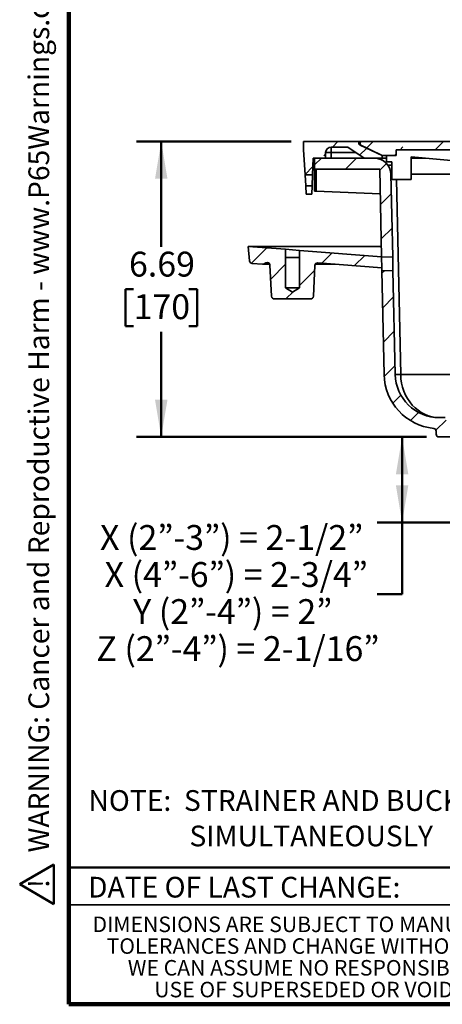
# Model space of a CAD drawing. Units: inches. Extents: x 0.2 to 8.5, y -2.7 to 10.9.
# Drawn here: x 0.2 to 2.3, y 0.1 to 5 of the extents above; entities that cross this region are included whole.
import ezdxf

# ---------------------------------------------------------------- set-up
doc = ezdxf.new("R2010")
doc.units = ezdxf.units.IN
doc.header["$MEASUREMENT"] = 0
doc.layers.add('WALL', color=7, linetype='Continuous', lineweight=50)
doc.styles.add('SLDTEXTSTYLE1', font='TXT', dxfattribs={"width": 0.605})
doc.styles.add('SLDTEXTSTYLE2', font='TXT', dxfattribs={"width": 0.605, "bigfont": 'bigfont'})
doc.dimstyles.new('SLDDIMSTYLE0', dxfattribs={"dimtxt": 0.121338, "dimasz": 0.1875, "dimexe": 0, "dimexo": 0.0625, "dimgap": 0.030334, "dimtad": 0, "dimtih": 1, "dimtoh": 1, "dimlfac": 4.5, "dimrnd": 1e-09, "dimzin": 12, "dimdsep": 46, "dimlunit": 5, "dimtxsty": 'SLDTEXTSTYLE1', "dimsah": 1, "dimcen": 0.09, "dimadec": 0, "dimazin": 3, "dimtfac": 1, "dimtdec": 3, "dimtofl": 0, "dimtmove": 0, "dimatfit": 3, "dimfxl": 0, "dimfrac": 2, "dimtolj": 1, "dimtzin": 12, "dimarcsym": 0})

# ---------------------------------------------------------------- blocks, each defined once
blk = doc.blocks.new('SW_NOTE_0_1')
at = {"layer": 'WALL', "color": 0, "insert": (0, 0.2014), "char_height": 0.15625, "attachment_point": 1, "style": 'SLDTEXTSTYLE1'}
blk.add_mtext('WARNING: Cancer and Reproductive Harm - www.P65Warnings.ca.gov', dxfattribs=at)
blk = doc.blocks.new('SW_NOTE_0_2')
at = {"layer": 'WALL', "color": 0}
for p, q in [((-0.1202, 0.0088), (0.029, 0.2673)), ((0.029, 0.2673), (0.1782, 0.0088)), ((0.1782, 0.0088), (-0.1202, 0.0088))]:
    blk.add_line(p, q, dxfattribs=at)
at = {"layer": 'WALL', "color": 0, "insert": (0.0342, 0.2014), "char_height": 0.1562, "attachment_point": 2, "style": 'SLDTEXTSTYLE1'}
blk.add_mtext('!', dxfattribs=at)
blk = doc.blocks.new('PROP 65')
at = {"layer": 'WALL', "color": 7}
for name, p in [('SW_NOTE_0_2', (0.1268, -0.0212)), ('SW_NOTE_0_1', (0.3958, -0.0212))]:
    blk.add_blockref(name, p, dxfattribs=at)
blk = doc.blocks.new('SW_NOTE_0_4')
at = {"color": 0, "linetype": 'Continuous', "lineweight": 0, "char_height": 0.078125, "attachment_point": 2, "style": 'SLDTEXTSTYLE1'}
for s, insert in [('DIMENSIONS ARE SUBJECT TO MANUFACTURERS', (1.2866, 0.1007)), ('TOLERANCES AND CHANGE WITHOUT NOTICE.', (1.287, -0.0087)), ('WE CAN ASSUME NO RESPONSIBILITY FOR', (1.2882, -0.118)), ('USE OF SUPERSEDED OR VOID DATA.', (1.2882, -0.2274))]:
    blk.add_mtext(s, dxfattribs=dict(at, insert=insert))
blk = doc.blocks.new('_D_3')
at = {"layer": 'WALL'}
for p, q in [((2.1958, 2.9163), (1.9482, 2.9163)), ((2.0732, 2.4857), (2.0732, 2.9163)), ((2.418, 2.4857), (1.9482, 2.4857)), ((2.0732, 2.1258), (2.0732, 2.4857)), ((1.9482, 2.1258), (2.0732, 2.1258))]:
    blk.add_line(p, q, dxfattribs=at)
for points in [[(2.0732, 2.9163), (2.042, 2.7288), (2.1045, 2.7288)], [(2.0732, 2.4857), (2.1045, 2.6732), (2.042, 2.6732)]]:
    blk.add_solid(points, dxfattribs=at)
at = {"layer": 'WALL', "char_height": 0.125, "attachment_point": 1, "style": 'SLDTEXTSTYLE2'}
for s, insert in [('X (2”-3”) = 2-1/2”', (0.5547, 2.4733)), ('X (4”-6”) = 2-3/4”', (0.5778, 2.287)), ('Y (2”-4”) = 2”', (0.7214, 2.1006)), ('Z (2”-4”) = 2-1/16”', (0.5362, 1.9143))]:
    blk.add_mtext(s, dxfattribs=dict(at, insert=insert))
blk = doc.blocks.new('_D_5')
at = {"layer": 'WALL'}
for p, q in [((1.5152, 4.4024), (0.7374, 4.4024)), ((0.8624, 4.4024), (0.8624, 3.8735)), ((0.7236, 3.6594), (0.6819, 3.6594)), ((0.6819, 3.6594), (0.6819, 3.473)), ((1.0013, 3.6594), (1.043, 3.6594)), ((1.043, 3.6594), (1.043, 3.473)), ((0.6819, 3.473), (0.7236, 3.473)), ((1.043, 3.473), (1.0013, 3.473)), ((0.8624, 2.9163), (0.8624, 3.4452)), ((2.1958, 2.9163), (0.7374, 2.9163))]:
    blk.add_line(p, q, dxfattribs=at)
for points in [[(0.8624, 4.4024), (0.8312, 4.2149), (0.8937, 4.2149)], [(0.8624, 2.9163), (0.8937, 3.1038), (0.8312, 3.1038)]]:
    blk.add_solid(points, dxfattribs=at)
at = {"layer": 'WALL', "char_height": 0.125, "attachment_point": 1, "style": 'SLDTEXTSTYLE1'}
for s, insert in [('6.69', (0.7004, 3.8483)), ('170', (0.7236, 3.6341))]:
    blk.add_mtext(s, dxfattribs=dict(at, insert=insert))
blk = doc.blocks.new('SW_NOTE_0_6')
at = {"layer": 'WALL', "color": 0, "char_height": 0.104167, "attachment_point": 1, "style": 'SLDTEXTSTYLE1'}
for s, insert in [('NOTE:  STRAINER AND BUCKET CAN NOT BE USED', (0, 0.1343)), ('SIMULTANEOUSLY', (0.5078, -0.044))]:
    blk.add_mtext(s, dxfattribs=dict(at, insert=insert))

msp = doc.modelspace()

# ---------------------------------------------------------------- hatches: boundary and pattern name
at = {"layer": 'WALL', "linetype": 'Continuous', "lineweight": 18}
h = msp.add_hatch(dxfattribs=at)
h.set_pattern_fill('ANSI33', color=256, style=0)
edge = h.paths.add_edge_path(flags=0)
edge.add_line((1.88328265, 4.31907828), (1.97356042, 4.31907828))
edge.add_line((1.97356042, 4.31907828), (1.97356042, 4.33296717))
edge.add_line((1.97356042, 4.33296717), (1.85550487, 4.38852273))
edge.add_line((1.85550487, 4.38852273), (1.85550487, 4.40241161))
edge.add_line((1.85550487, 4.40241161), (1.57772709, 4.40241161))
edge.add_line((1.57772709, 4.40241161), (1.57772709, 4.36074495))
edge.add_line((1.57772709, 4.36074495), (1.58553959, 4.23574495))
edge.add_line((1.58553959, 4.23574495), (1.62313307, 4.23574495))
edge.add_line((1.62313307, 4.23574495), (1.6263382, 4.31907828))
edge.add_line((1.6263382, 4.31907828), (1.6888382, 4.31907828))
edge.add_line((1.6888382, 4.31907828), (1.6888382, 4.34685606))
edge.add_arc((1.71661598, 4.34685606), 0.02777778, 90, 180, ccw=False)
edge.add_line((1.71661598, 4.37463384), (1.79994931, 4.37463384))
edge.add_line((1.79994931, 4.37463384), (1.88328265, 4.31907828))
h = msp.add_hatch(dxfattribs=at)
h.set_pattern_fill('ANSI33', color=256, angle=3e-322, style=0)
edge = h.paths.add_edge_path(flags=0)
edge.add_line((2.04300487, 4.36074495), (2.54272709, 4.36074495))
edge.add_line((2.54272709, 4.36074495), (2.54272709, 4.28518939))
edge.add_line((2.54272709, 4.28518939), (2.59161598, 4.28518939))
edge.add_line((2.59161598, 4.28518939), (2.59161598, 4.36074495))
edge.add_line((2.59161598, 4.36074495), (2.7688382, 4.36074495))
edge.add_line((2.7688382, 4.36074495), (2.7688382, 4.31907828))
edge.add_line((2.7688382, 4.31907828), (3.16439376, 4.31907828))
edge.add_line((3.16439376, 4.31907828), (3.16439376, 4.36074495))
edge.add_line((3.16439376, 4.36074495), (3.34161598, 4.36074495))
edge.add_line((3.34161598, 4.36074495), (3.34161598, 4.28518939))
edge.add_line((3.34161598, 4.28518939), (3.39050487, 4.28518939))
edge.add_line((3.39050487, 4.28518939), (3.39050487, 4.36074495))
edge.add_line((3.39050487, 4.36074495), (3.89022709, 4.36074495))
edge.add_line((3.89022709, 4.36074495), (3.89022709, 4.33296717))
edge.add_line((3.89022709, 4.33296717), (3.95967154, 4.33296717))
edge.add_line((3.95967154, 4.33296717), (4.07078265, 4.38477913))
edge.add_line((4.07078265, 4.38477913), (4.07078265, 4.39546717))
edge.add_arc((4.0638382, 4.39546717), 0.00694444, 0, 90)
edge.add_line((4.0638382, 4.40241161), (3.14439376, 4.40241161))
edge.add_line((3.14439376, 4.40241161), (3.14439376, 4.38852273))
edge.add_line((3.14439376, 4.38852273), (3.11084884, 4.38852273))
edge.add_line((3.11084884, 4.38852273), (3.11084884, 4.40241161))
edge.add_line((3.11084884, 4.40241161), (3.10229296, 4.40241161))
edge.add_line((3.10229296, 4.40241161), (3.10229296, 4.38852273))
edge.add_line((3.10229296, 4.38852273), (3.09556508, 4.38852273))
edge.add_line((3.09556508, 4.38852273), (3.09556508, 4.40241161))
edge.add_line((3.09556508, 4.40241161), (3.08824502, 4.40241161))
edge.add_line((3.08824502, 4.40241161), (3.08824502, 4.38852273))
edge.add_line((3.08824502, 4.38852273), (3.07515422, 4.38852273))
edge.add_line((3.07515422, 4.38852273), (3.07515422, 4.40241161))
edge.add_line((3.07515422, 4.40241161), (3.06775666, 4.40241161))
edge.add_line((3.06775666, 4.40241161), (3.06775666, 4.38852273))
edge.add_line((3.06775666, 4.38852273), (3.06106919, 4.38852273))
edge.add_line((3.06106919, 4.38852273), (3.06106919, 4.40241161))
edge.add_line((3.06106919, 4.40241161), (3.05251331, 4.40241161))
edge.add_line((3.05251331, 4.40241161), (3.05251331, 4.38852273))
edge.add_line((3.05251331, 4.38852273), (3.03568019, 4.38852273))
edge.add_line((3.03568019, 4.38852273), (3.03568019, 4.40241161))
edge.add_line((3.03568019, 4.40241161), (3.02743174, 4.40241161))
edge.add_line((3.02743174, 4.40241161), (3.02743174, 4.38852273))
edge.add_line((3.02743174, 4.38852273), (3.00992606, 4.38852273))
edge.add_line((3.00992606, 4.38852273), (3.00992606, 4.40241161))
edge.add_line((3.00992606, 4.40241161), (3.00167722, 4.40241161))
edge.add_line((3.00167722, 4.40241161), (3.00167722, 4.38852273))
edge.add_line((3.00167722, 4.38852273), (2.97936485, 4.38852273))
edge.add_line((2.97936485, 4.38852273), (2.97936485, 4.40241161))
edge.add_line((2.97936485, 4.40241161), (2.95445311, 4.40241161))
edge.add_line((2.95445311, 4.40241161), (2.95445311, 4.38852273))
edge.add_line((2.95445311, 4.38852273), (2.93117142, 4.38852273))
edge.add_line((2.93117142, 4.38852273), (2.93117142, 4.40241161))
edge.add_line((2.93117142, 4.40241161), (2.92261482, 4.40241161))
edge.add_line((2.92261482, 4.40241161), (2.92261482, 4.38852273))
edge.add_line((2.92261482, 4.38852273), (2.88218311, 4.38852273))
edge.add_line((2.88218311, 4.38852273), (2.88218311, 4.40241161))
edge.add_line((2.88218311, 4.40241161), (2.87362593, 4.40241161))
edge.add_line((2.87362593, 4.40241161), (2.87362593, 4.38852273))
edge.add_line((2.87362593, 4.38852273), (2.86272841, 4.38852273))
edge.add_line((2.86272841, 4.38852273), (2.86272841, 4.40241161))
edge.add_line((2.86272841, 4.40241161), (2.85417253, 4.40241161))
edge.add_line((2.85417253, 4.40241161), (2.85417253, 4.38852273))
edge.add_line((2.85417253, 4.38852273), (2.80772709, 4.38852273))
edge.add_line((2.80772709, 4.38852273), (2.80772709, 4.40241161))
edge.add_line((2.80772709, 4.40241161), (1.86939376, 4.40241161))
edge.add_arc((1.86939376, 4.39546717), 0.00694444, 90, 180)
edge.add_line((1.86244931, 4.39546717), (1.86244931, 4.38477913))
edge.add_line((1.86244931, 4.38477913), (1.97356042, 4.33296717))
edge.add_line((1.97356042, 4.33296717), (2.04300487, 4.33296717))
edge.add_line((2.04300487, 4.33296717), (2.04300487, 4.36074495))
h = msp.add_hatch(dxfattribs=at)
h.set_pattern_fill('ANSI31', color=256, style=0)
edge = h.paths.add_edge_path(flags=0)
edge.add_line((1.31870128, 3.7896217), (1.37197109, 3.78554487))
edge.add_arc((1.37303093, 3.79939326), 0.01388889, 265.62359046, 300.62911892)
edge.add_line((1.38010702, 3.78744211), (1.38813766, 3.79219693))
edge.add_arc((1.39521376, 3.78024577), 0.01388889, 3, 120.62911892, ccw=False)
edge.add_line((1.40908361, 3.78097266), (1.41731508, 3.62390695))
edge.add_arc((1.43118493, 3.62463384), 0.01388889, 183, 270)
edge.add_line((1.43118493, 3.61074495), (1.61315814, 3.61074495))
edge.add_arc((1.61315814, 3.62463384), 0.01388889, 270, 357)
edge.add_line((1.62702799, 3.62390695), (1.63515596, 3.77899781))
edge.add_arc((1.64902582, 3.77827092), 0.01388889, 85.62359046, 177, ccw=False)
edge.add_line((1.65008566, 3.79211931), (1.97139405, 3.76752905))
edge.add_line((1.97139405, 3.76752905), (1.97024356, 3.82160222))
edge.add_line((1.97024356, 3.82160222), (2.02578654, 3.82278399))
edge.add_line((2.02578654, 3.82278399), (2.01696242, 4.2375176))
edge.add_arc((1.93364795, 4.23574495), 0.08333333, 1.21887524, 90)
edge.add_line((1.93364795, 4.31907828), (1.63328265, 4.31907828))
edge.add_line((1.63328265, 4.31907828), (1.63328265, 4.26352273))
edge.add_line((1.63328265, 4.26352273), (1.960841, 4.26352273))
edge.add_line((1.960841, 4.26352273), (1.97020663, 3.82333794))
edge.add_line((1.97020663, 3.82333794), (1.55689376, 3.85496945))
edge.add_line((1.55689376, 3.85496945), (1.55689376, 3.81907828))
edge.add_line((1.55689376, 3.81907828), (1.55689376, 3.6663005))
edge.add_line((1.55689376, 3.6663005), (1.52217154, 3.64543729))
edge.add_line((1.52217154, 3.64543729), (1.48744931, 3.6663005))
edge.add_line((1.48744931, 3.6663005), (1.48744931, 3.81907828))
edge.add_line((1.48744931, 3.81907828), (1.48744931, 3.86028415))
edge.add_line((1.48744931, 3.86028415), (1.29994931, 3.87463384))
edge.add_line((1.29994931, 3.87463384), (1.30591933, 3.80232724))
edge.add_arc((1.31976112, 3.80347009), 0.01388889, 184.71993838, 265.62359046)
h = msp.add_hatch(dxfattribs=at)
h.set_pattern_fill('ANSI33', color=256, style=0)
h.paths.add_polyline_path([(1.59161598, 4.13852273), (1.61939376, 4.13852273), (1.62099632, 4.18018939), (1.58901181, 4.18018939)], flags=0)
h = msp.add_hatch(dxfattribs=at)
h.set_pattern_fill('ANSI31', color=256, style=0)
edge = h.paths.add_edge_path(flags=0)
edge.add_arc((2.26054925, 3.23574495), 0.27777778, 181.21887524, 264.08751326)
edge.add_arc((2.23050487, 2.94562983), 0.01388889, 0, 84.08751326, ccw=False)
edge.add_line((2.24439376, 2.94562983), (2.24439376, 2.93018939))
edge.add_arc((2.25828265, 2.93018939), 0.01388889, 180, 270)
edge.add_line((2.25828265, 2.9163005), (2.42494931, 2.9163005))
edge.add_line((2.42494931, 2.9163005), (2.46661598, 2.87463384))
edge.add_line((2.46661598, 2.87463384), (2.48050487, 2.48574495))
edge.add_line((2.48050487, 2.48574495), (2.50828265, 2.48574495))
edge.add_line((2.50828265, 2.48574495), (2.51475144, 2.95796717))
edge.add_line((2.51475144, 2.95796717), (2.51475144, 2.99268939))
edge.add_line((2.51475144, 2.99268939), (2.29800925, 2.99268939))
edge.add_arc((2.29800925, 2.99616161), 0.00347222, 185, 270, ccw=False)
edge.add_line((2.29455025, 2.99585899), (2.29328217, 3.01035313))
edge.add_arc((2.28982316, 3.0100505), 0.00347222, 5, 90)
edge.add_line((2.28982316, 3.01352273), (2.26054925, 3.01352273))
edge.add_arc((2.26054925, 3.23574495), 0.22222222, 181.21887524, 270, ccw=False)
edge.add_line((2.03837731, 3.23101789), (2.02726375, 3.75335525))
edge.add_line((2.02726375, 3.75335525), (1.97172077, 3.75217349))
edge.add_line((1.97172077, 3.75217349), (1.98283433, 3.22983612))

# ---------------------------------------------------------------- linework, layer by layer
at = {"color": 7, "linetype": 'Continuous', "lineweight": 100}
for p, q in [((0.3984375, 0.0625), (0.3984375, 10.9375)), ((8.3984375, 0.0625), (0.3984375, 0.0625))]:
    msp.add_line(p, q, dxfattribs=at)
at = {"color": 7, "linetype": 'Continuous', "lineweight": 35}
for p, q in [((1.57772709, 4.40241161), (1.57772709, 4.36074495)), ((1.85550487, 4.40241161), (1.57772709, 4.40241161)), ((1.58553959, 4.23574495), (1.57772709, 4.36074495)), ((1.79994931, 4.37463384), (1.71661598, 4.37463384)), ((1.71661598, 4.34685606), (1.71661598, 4.37463384)), ((1.79994931, 4.37463384), (1.88328265, 4.31907828)), ((1.85550487, 4.40241161), (1.85550487, 4.38852273)), ((1.86939376, 4.40241161), (1.85550487, 4.40241161)), ((1.97356042, 4.33296717), (1.85550487, 4.38852273)), ((1.85550487, 4.38852273), (1.86244931, 4.38852273)), ((1.86244931, 4.38477913), (1.86244931, 4.39546717)), ((1.97356042, 4.33296717), (1.86244931, 4.38477913)), ((1.86939376, 4.40241161), (2.80772709, 4.40241161)), ((2.04300487, 4.36074495), (2.54272709, 4.36074495)), ((2.04300487, 4.33296717), (2.04300487, 4.36074495)), ((1.6263382, 4.31907828), (1.62313307, 4.23574495)), ((1.6888382, 4.31907828), (1.6263382, 4.31907828)), ((1.63328265, 4.26352273), (1.63328265, 4.31907828)), ((1.63328265, 4.31907828), (1.93364795, 4.31907828)), ((1.6888382, 4.34685606), (1.6888382, 4.31907828)), ((1.71661598, 4.34685606), (1.6888382, 4.34685606)), ((1.71661598, 4.34685606), (1.71661598, 4.31907828)), ((1.97356042, 4.31907828), (1.88328265, 4.31907828)), ((1.97356042, 4.33296717), (2.04300487, 4.33296717)), ((1.97356042, 4.31907828), (1.97356042, 4.33296717)), ((1.99439376, 4.31907828), (1.97356042, 4.31907828)), ((1.99439376, 4.29963384), (1.99439376, 4.33296717)), ((2.54272709, 4.28518939), (2.11939376, 4.32566373)), ((2.11939376, 4.21074495), (2.11939376, 4.32566373)), ((2.18827296, 4.31907828), (2.11939376, 4.31907828)), ((1.63328265, 4.26352273), (1.63328265, 4.15266281)), ((1.63328265, 4.26352273), (1.960841, 4.26352273)), ((1.6403821, 4.15218792), (1.6403821, 4.26352273)), ((1.960841, 4.26352273), (1.97020663, 3.82333794)), ((2.02217154, 4.29963384), (1.99439376, 4.29963384)), ((2.02217154, 4.28435606), (2.00133402, 4.28435606)), ((2.02217154, 4.21074495), (2.02217154, 4.29963384)), ((1.58553959, 4.23574495), (1.62313307, 4.23574495)), ((1.58553959, 4.23574495), (1.58901181, 4.18018939)), ((1.62099632, 4.18018939), (1.62313307, 4.23574495)), ((2.01696242, 4.2375176), (2.02578654, 3.82278399)), ((2.11939376, 4.21074495), (2.02217154, 4.21074495)), ((1.62099632, 4.18018939), (1.58901181, 4.18018939)), ((1.59161598, 4.13852273), (1.58901181, 4.18018939)), ((1.62099632, 4.18018939), (1.61939376, 4.13852273)), ((1.61939376, 4.13852273), (1.59161598, 4.13852273)), ((1.6403821, 4.15218792), (1.96347902, 4.13953556)), ((1.30591933, 3.80232724), (1.29994931, 3.87463384)), ((1.29994931, 3.87463384), (1.48744931, 3.86028415)), ((1.29994931, 3.87463384), (1.96911523, 3.87463384)), ((1.48744931, 3.81907828), (1.48744931, 3.86028415)), ((1.55689376, 3.85496945), (1.48744931, 3.86028415)), ((1.48744931, 3.6663005), (1.48744931, 3.81907828)), ((1.55689376, 3.81907828), (1.48744931, 3.81907828)), ((1.55689376, 3.85496945), (1.55689376, 3.81907828)), ((1.55689376, 3.85496945), (1.97020663, 3.82333794)), ((1.55689376, 3.81907828), (1.55689376, 3.6663005)), ((2.02578654, 3.82278399), (1.97024356, 3.82160222)), ((1.97024356, 3.82160222), (1.97139405, 3.76752905)), ((2.02726375, 3.75335525), (2.02578654, 3.82278399)), ((1.37197109, 3.78554487), (1.31870128, 3.7896217)), ((1.37303093, 3.78550437), (1.40806865, 3.78550437)), ((1.38813766, 3.79219693), (1.38010702, 3.78744211)), ((1.40908361, 3.78097266), (1.41731508, 3.62390695)), ((1.62702799, 3.62390695), (1.63515596, 3.77899781)), ((1.63716924, 3.78550437), (1.73651966, 3.78550437)), ((1.97139405, 3.76752905), (1.65008566, 3.79211931)), ((1.97172077, 3.75217349), (1.97139405, 3.76752905)), ((1.97172077, 3.75217349), (2.02726375, 3.75335525)), ((1.97172077, 3.75217349), (1.98283433, 3.22983612)), ((2.02726375, 3.75335525), (2.03837731, 3.23101789)), ((1.52217154, 3.64543729), (1.48744931, 3.6663005)), ((1.55689376, 3.6663005), (1.48744931, 3.6663005)), ((1.55689376, 3.6663005), (1.52217154, 3.64543729)), ((1.43118493, 3.61074495), (1.61315814, 3.61074495)), ((2.26054925, 3.01352273), (2.28982316, 3.01352273)), ((2.24439376, 2.93018939), (2.24439376, 2.94562983)), ((2.42494931, 2.9163005), (2.25828265, 2.9163005)), ((0.3984375, 0.5625), (3.0859375, 0.5625))]:
    msp.add_line(p, q, dxfattribs=at)
at = {"color": 8, "linetype": 'Continuous', "lineweight": 35}
for p, q in [((1.84161598, 4.34685606), (1.71661598, 4.34685606)), ((2.0661488, 3.23101789), (2.04530355, 4.21074495)), ((2.54272709, 4.2375176), (2.11939376, 4.2375176)), ((1.38010702, 3.78744211), (1.4070929, 3.78744211)), ((1.63859555, 3.78744211), (1.71120029, 3.78744211)), ((2.37455949, 3.23101789), (2.0661488, 3.23101789))]:
    msp.add_line(p, q, dxfattribs=at)
at = {"color": 7, "linetype": 'Continuous', "lineweight": 50}
msp.add_line((0.3984375, 0.75), (8.3984375, 0.75), dxfattribs=at)
at = {"color": 7, "linetype": 'Continuous', "lineweight": 35}
for centre, radius, start, end in [((1.71661598, 4.34685606), 0.02777778, 90, 180), ((1.86939376, 4.39546717), 0.00694444, 90, 180), ((1.93364795, 4.23574495), 0.08333333, 1.21887524, 90), ((1.95800487, 4.30352273), 0.01555556, 22.78922569, 90), ((1.31976112, 3.80347009), 0.01388889, 184.71993838, 265.62359046), ((1.37303093, 3.79939326), 0.01388889, 265.62359046, 300.62911892), ((1.39521376, 3.78024577), 0.01388889, 3, 120.62911892), ((1.64902582, 3.77827092), 0.01388889, 85.62359046, 177), ((1.43118493, 3.62463384), 0.01388889, 183, 270), ((1.61315814, 3.62463384), 0.01388889, 270, 357), ((2.26054925, 3.23574495), 0.27777778, 181.21887524, 264.08751326), ((2.26054925, 3.23574495), 0.22222222, 181.21887524, 270), ((2.05226306, 3.55758026), 0.32685746, 267.56519505, 272.43480495), ((2.23050487, 2.94562983), 0.01388889, 0, 84.08751326), ((2.25828265, 2.93018939), 0.01388889, 180, 270)]:
    msp.add_arc(centre, radius, start, end, dxfattribs=at)
at = {"color": 8, "linetype": 'Continuous', "lineweight": 35}
msp.add_ellipse((2.04478421, 4.23574495), major_axis=(0.02782158, -0.00178221), ratio=0.0633402703, start_param=2.5237412636, end_param=3.147005135, dxfattribs=at)
at = {"color": 7, "linetype": 'Continuous', "lineweight": 35}
for centre, major_axis, ratio, start_param, end_param in [((1.66106042, 4.15214847), (0.02777778, -0.00051452), 0.0185098944, 3.1419355048, 3.873066316), ((2.26054925, 3.23574495), (0, 0.22222222), 0.875, 1.5920697128, 3.1415926536)]:
    msp.add_ellipse(centre, major_axis=major_axis, ratio=ratio, start_param=start_param, end_param=end_param, dxfattribs=at)

# ---------------------------------------------------------------- block references
at = {"color": 7, "linetype": 'Continuous', "lineweight": 0}
msp.add_blockref('SW_NOTE_0_4', (0.45038126, 0.40322916), dxfattribs=at)
at = {"layer": 'WALL', "xscale": 0.6666666666666666, "yscale": 0.6666666666666666, "zscale": 0.6666666666666666, "rotation": 90.0000000000004}
msp.add_blockref('PROP 65', (0.31499228, 0.5625), dxfattribs=at)
at = {"layer": 'WALL'}
msp.add_blockref('SW_NOTE_0_6', (0.4963541, 1.00542974), dxfattribs=at)

# ---------------------------------------------------------------- texts
at = {"color": 7, "linetype": 'Continuous', "lineweight": 0, "insert": (1.27957774, 0.70374066), "char_height": 0.1041666667, "attachment_point": 2, "style": 'SLDTEXTSTYLE1'}
msp.add_mtext('DATE OF LAST CHANGE:', dxfattribs=at)

# ---------------------------------------------------------------- dimensions: what is measured, and where the dimension line sits
at = {"layer": 'WALL'}
dim = msp.add_linear_dim(base=(0.86244931, 4.40241161), p1=(2.25828265, 2.9163005), p2=(1.57772709, 4.40241161), angle=90, dimstyle='SLDDIMSTYLE0', dxfattribs=at)
dim.commit()
dim.dimension.update_dxf_attribs({"geometry": '_D_5', "text_midpoint": (0.86244931, 3.65935606), "dimtype": 160})
dim = msp.add_linear_dim(base=(2.07324336, 2.9163005), p1=(2.48050487, 2.48574495), p2=(2.25828265, 2.9163005), angle=90, text='X (2”-3”) = 2-1/2” \\PX (4”-6”) = 2-3/4”\\PY (2”-4”) = 2”\\PZ (2”-4”) = 2-1/16”', dimstyle='SLDDIMSTYLE0', dxfattribs=at)
dim.commit()
dim.dimension.update_dxf_attribs({"geometry": '_D_3', "text_midpoint": (2.07324336, 2.12583637), "dimtype": 160})

doc.saveas('drawing.dxf')
